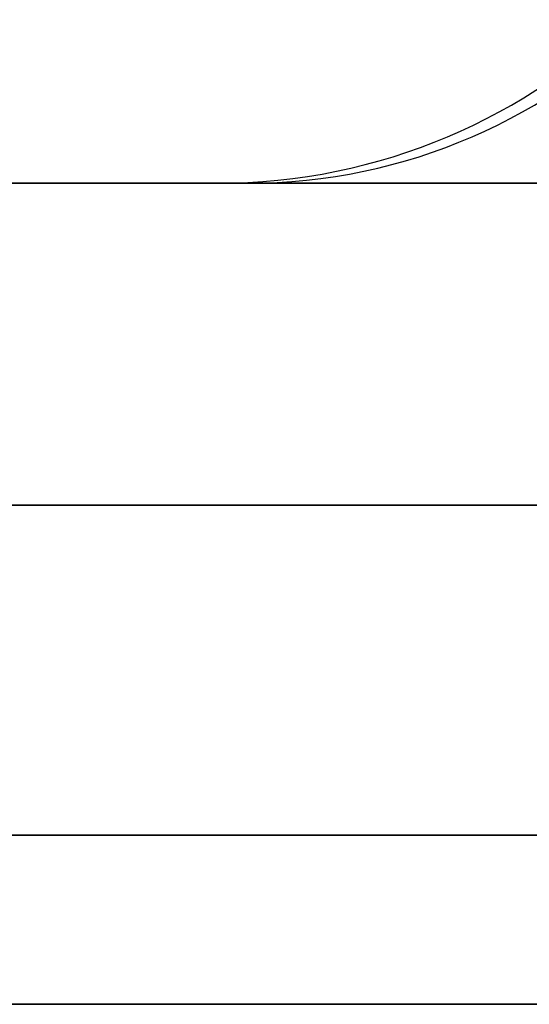
# Model space of a CAD drawing. Units: millimetres. Extents: x -378 to 378, y 0 to 24.
# Drawn here: x 243 to 244, y 3 to 5 of the extents above; entities that cross this region are included whole.
import ezdxf

# ---------------------------------------------------------------- set-up
doc = ezdxf.new("R2010")
doc.units = ezdxf.units.MM
doc.header["$MEASUREMENT"] = 0
doc.layers.add('3', color=7, linetype='Continuous')

msp = doc.modelspace()

# ---------------------------------------------------------------- linework, layer by layer
at = {"layer": '3'}
for p, q in [((241.7196, 4.4, -245.7196), (243.9696, 4.4, -245.7196)), ((241.7196, 4.4, 245.7196), (243.9696, 4.4, 245.7196))]:
    msp.add_line(p, q, dxfattribs=at)
msp.add_arc((243.3696, 5.5, 245.7196), 1.1, 270, 0, dxfattribs=at)
at = {"layer": '3', "extrusion": (-0.216703, 0, 0.976238)}
msp.add_arc((-5.5, 290.7789, 186.6325), 1.1, 0, 90, dxfattribs=at)
at = {"layer": '3', "extrusion": (7.30582e-15, 1, -1.95788e-15)}
msp.add_arc((0, 0, 4.4), 331.2, 120.086497, 179.913503, dxfattribs=at)
at = {"layer": '3', "extrusion": (2.01285e-15, 1, -7.44474e-15)}
msp.add_arc((0, 0, 4.4), 331.2, 180.086497, 239.913503, dxfattribs=at)
at = {"layer": '3', "extrusion": (-1.22465e-16, -1, -7.35523e-16)}
for centre in [(245.7196, -245.7196, -4.4), (245.7196, 245.7196, -4.4)]:
    msp.add_arc(centre, 4, 0, 180, dxfattribs=at)
at = {"layer": '3', "extrusion": (-1.22465e-16, -1, 7.35523e-16)}
for centre in [(245.7196, -245.7196, -4.4), (245.7196, 245.7196, -4.4)]:
    msp.add_arc(centre, 4, 180, 0, dxfattribs=at)
at = {"layer": '3', "extrusion": (5.55112e-17, 1, -1.38778e-16)}
for centre, radius, start, end in [((-245.7196, -245.7196, 4.4), 2.35, 240, 60), ((-0.0001, 0, 3.8), 364.3999, 180.078619, 239.921374), ((0, 0, 3.8), 365, 180.078625, 239.921414)]:
    msp.add_arc(centre, radius, start, end, dxfattribs=at)
at = {"layer": '3', "extrusion": (0, 1, 0)}
for centre, radius, start, end in [((-245.7196, 245.7196, 4.4), 2.35, 180, 0), ((-245.7196, 245.7196, 4.4), 2.35, 307.8505, 0), ((-0.0001, 0, 3.8), 364.3999, 120.078619, 179.921374), ((0, 0, 3.8), 365, 120.078625, 179.921414)]:
    msp.add_arc(centre, radius, start, end, dxfattribs=at)
at = {"layer": '3', "extrusion": (4.63149e-55, 1, 1.25556e-42)}
msp.add_arc((-245.7196, 245.7196, 4.4), 2.35, 0, 180, dxfattribs=at)
at = {"layer": '3', "extrusion": (0, -1, 2.77556e-17)}
for centre, radius, start, end in [((0, 0, -3.1852), 367.2, 0.5, 60.4), ((0, 0, -3.1852), 367.2, 300.5, 0.4), ((0, 0, -2.8704), 365.2, 0, 60), ((0, 0, -2.8704), 365.2, 300, 360)]:
    msp.add_arc(centre, radius, start, end, dxfattribs=at)
at = {"layer": '3'}
for points in [[(363.7997, 4.4, 0.5001), (363.5118, 4.4, 209.8738), (182.3327, 4.4, 314.8098)], [(182.3329, 4.4, -314.8097), (363.5119, 4.4, -209.8736), (363.7997, 4.4, -0.4999)]]:
    msp.add_rational_spline(points, [1, 0.866711826651, 1], degree=2, dxfattribs=at)

doc.saveas('drawing.dxf')
